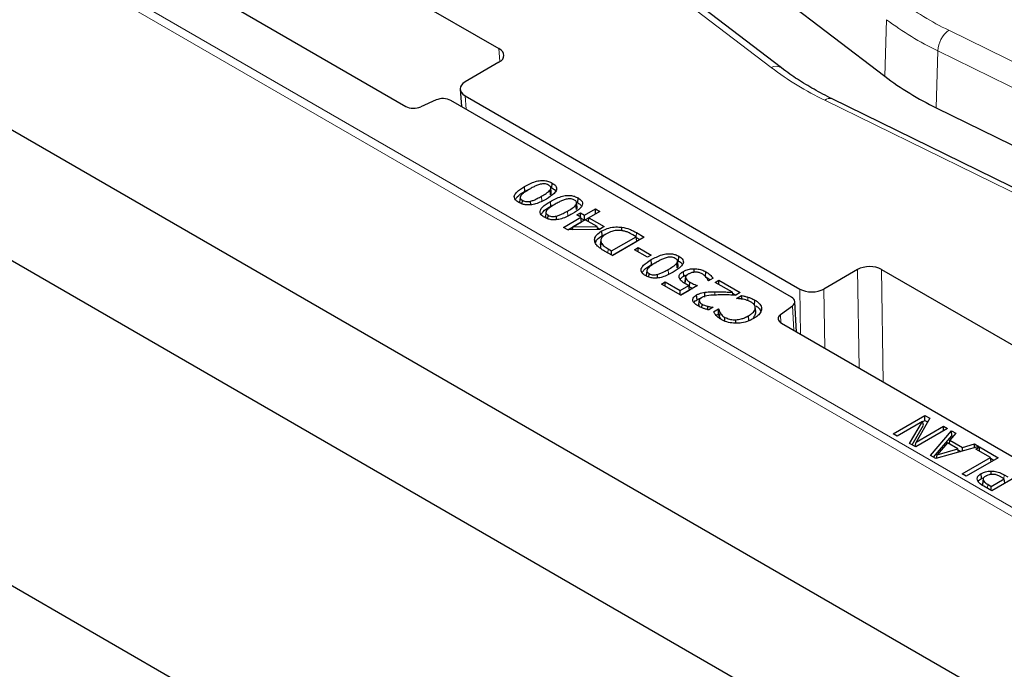
# Model space of a CAD drawing. Units: millimetres. Extents: x 0 to 420, y 0 to 297.
# Drawn here: x 250 to 275, y 138 to 154 of the extents above; entities that cross this region are included whole.
import ezdxf

# ---------------------------------------------------------------- set-up
doc = ezdxf.new("R2010")
doc.units = ezdxf.units.MM

msp = doc.modelspace()

# ---------------------------------------------------------------- linework, layer by layer
at = {"color": 7, "linetype": 'Continuous', "lineweight": 25}
for p, q in [((253.0461, 158.7281), (262.2897, 153.3919)), ((269.4514, 152.9003), (261.9948, 158.6037)), ((250.1422, 157.5763), (259.9298, 151.926)), ((267.3707, 156.2795), (272.0668, 152.6883)), ((262.2895, 153.0423), (261.4305, 152.5464)), ((247.1121, 152.9686), (302.5693, 120.9538)), ((261.3054, 152.3606), (261.339, 151.9201)), ((260.6947, 152.0873), (260.3076, 151.9127)), ((269.7035, 147.0913), (261.0724, 152.074)), ((261.4303, 152.1968), (269.9163, 147.298)), ((280.1919, 147.4806), (270.736, 152.1155)), ((273.372, 151.8904), (282.2187, 147.5551)), ((244.4862, 151.1695), (301.4734, 118.2715)), ((262.947, 149.7755), (262.9382, 149.8972)), ((262.947, 149.7755), (263.0606, 149.8261)), ((263.5964, 149.688), (263.5849, 149.8075)), ((263.6013, 149.8745), (263.6306, 149.8614)), ((263.6166, 149.7509), (263.6041, 149.8669)), ((263.6306, 149.8614), (263.6394, 149.9831)), ((262.8254, 149.6164), (262.8129, 149.4997)), ((262.8758, 149.4551), (262.8824, 149.5461)), ((263.0958, 149.4318), (263.0921, 149.5238)), ((263.6017, 149.3975), (263.5929, 149.5193)), ((264.2559, 149.4966), (264.2852, 149.4834)), ((264.2712, 149.3729), (264.2588, 149.4889)), ((264.2852, 149.4834), (264.2941, 149.6052)), ((263.4801, 149.2385), (263.4676, 149.1218)), ((263.6017, 149.3975), (263.7152, 149.4482)), ((264.251, 149.3101), (264.2396, 149.4296)), ((264.4577, 149.1682), (264.7339, 149.3276)), ((264.8465, 149.2627), (264.5703, 149.1032)), ((264.7339, 149.3276), (264.8465, 149.2627)), ((264.7339, 149.2008), (264.7339, 149.3276)), ((263.5305, 149.0771), (263.5371, 149.1682)), ((263.7504, 149.0539), (263.7468, 149.1459)), ((263.9258, 148.8611), (264.3657, 149.115)), ((264.0378, 148.7989), (264.3834, 148.9984)), ((264.4782, 149.0501), (264.1665, 148.8702)), ((264.2634, 149.1741), (264.3555, 149.2272)), ((264.3657, 149.115), (264.2634, 149.1741)), ((264.3555, 149.2272), (264.4577, 149.1682)), ((264.3555, 149.1209), (264.3555, 149.2272)), ((264.3834, 148.9984), (264.3657, 149.115)), ((264.3691, 149.0925), (264.4577, 149.0413)), ((264.4577, 149.0413), (264.7339, 149.2008)), ((264.4577, 149.0413), (264.4577, 149.1682)), ((264.7752, 148.8786), (264.4782, 149.0501)), ((264.5555, 149.0055), (264.5703, 149.1032)), ((264.5703, 149.1032), (264.959, 148.8788)), ((264.7339, 149.2008), (264.7366, 149.1992)), ((264.0337, 148.7988), (263.9258, 148.8611)), ((264.8401, 148.8102), (264.0337, 148.7988)), ((264.1492, 148.8005), (264.1665, 148.8702)), ((264.1665, 148.8702), (264.7752, 148.8786)), ((264.7917, 148.8095), (264.7752, 148.8786)), ((264.7809, 148.8548), (264.8491, 148.8154)), ((264.959, 148.8788), (264.8401, 148.8102)), ((264.9021, 148.6483), (264.8933, 148.77)), ((265.4049, 148.7847), (265.4068, 148.8646)), ((264.8695, 148.5345), (264.857, 148.4183)), ((264.9021, 148.6483), (265.0018, 148.6885)), ((265.1431, 148.2647), (265.7671, 148.6249)), ((265.1609, 148.1481), (265.7848, 148.5083)), ((265.9717, 148.6131), (265.1636, 148.1466)), ((265.7671, 148.6249), (265.6808, 148.6747)), ((265.7848, 148.5083), (265.7671, 148.6249)), ((265.7705, 148.6024), (265.8618, 148.5497)), ((265.7745, 148.727), (265.9717, 148.6131)), ((264.8692, 148.3538), (264.8813, 148.4723)), ((265.1636, 148.1466), (264.9686, 148.2591)), ((265.0568, 148.3145), (265.1431, 148.2647)), ((265.1431, 148.1584), (265.1431, 148.2647)), ((265.7262, 148.2942), (265.8183, 148.3474)), ((266.0535, 148.1052), (265.7262, 148.2942)), ((265.8183, 148.3474), (266.1456, 148.1584)), ((265.8183, 148.2411), (265.8183, 148.3474)), ((266.1456, 148.1584), (266.0535, 148.1052)), ((266.1591, 147.9212), (266.1502, 148.043)), ((266.8133, 148.0203), (266.8426, 148.0071)), ((266.8286, 147.8966), (266.8161, 148.0126)), ((266.8426, 148.0071), (266.8514, 148.1289)), ((266.0374, 147.7622), (266.0249, 147.6454)), ((266.1591, 147.9212), (266.2726, 147.9718)), ((266.8084, 147.8337), (266.7969, 147.9533)), ((266.9737, 147.6238), (266.9649, 147.7456)), ((267.2376, 147.7221), (267.2376, 147.814)), ((271.3808, 147.7939), (270.5219, 147.2981)), ((271.9864, 147.7941), (285.5232, 139.9794)), ((266.0878, 147.6008), (266.0945, 147.6919)), ((266.3078, 147.5776), (266.3042, 147.6695)), ((267.0084, 147.4612), (267.0209, 147.5787)), ((267.0199, 147.5848), (267.0107, 147.4981)), ((267.0229, 147.6132), (267.0211, 147.5958)), ((267.5237, 147.6139), (267.5325, 147.7357)), ((267.5982, 147.5088), (267.59, 147.5135)), ((267.7149, 147.5762), (267.5982, 147.5088)), ((267.7721, 147.4675), (267.8641, 147.5206)), ((267.8641, 147.5206), (268.4063, 147.2076)), ((267.8641, 147.4143), (267.8641, 147.5206)), ((266.4116, 147.4261), (266.5036, 147.4793)), ((266.9026, 147.1427), (266.4116, 147.4261)), ((266.5036, 147.4793), (266.8821, 147.2608)), ((266.5036, 147.373), (266.5036, 147.4793)), ((266.8821, 147.2608), (267.1012, 147.3873)), ((266.8821, 147.1545), (266.8821, 147.2608)), ((266.8999, 147.1442), (267.1198, 147.2711)), ((267.322, 147.3848), (266.9026, 147.1427)), ((267.1198, 147.2711), (267.1012, 147.3873)), ((267.119, 147.3515), (267.1278, 147.4733)), ((268.2051, 147.2175), (267.7721, 147.4675)), ((267.3093, 147.0262), (267.3004, 147.1479)), ((267.3538, 146.8784), (267.3663, 146.9957)), ((267.3701, 147.0235), (267.3696, 147.0195)), ((267.5109, 147.0921), (267.508, 147.2157)), ((268.224, 147.1446), (268.2051, 147.2175)), ((268.2113, 147.1933), (268.2964, 147.1442)), ((268.4063, 147.2076), (268.2938, 147.1427)), ((268.3142, 147.06), (268.4402, 147.1327)), ((268.3229, 147.055), (268.3142, 147.06)), ((267.4315, 146.8253), (267.438, 146.9162)), ((267.5827, 146.7755), (267.5862, 146.8608)), ((267.7209, 146.8356), (267.606, 146.7693)), ((267.7142, 146.8317), (267.7145, 146.8393)), ((267.7145, 146.8393), (267.7209, 146.8356)), ((267.7267, 146.7208), (267.8539, 146.7943)), ((267.8539, 146.7943), (267.8632, 146.7889)), ((267.8539, 146.6964), (267.8539, 146.7943)), ((268.7987, 146.7255), (268.7863, 146.8415)), ((268.7992, 146.6932), (268.7867, 146.8103)), ((269.4241, 146.6498), (269.7266, 146.8733)), ((269.831, 146.2102), (269.787, 146.9802)), ((267.7937, 146.6326), (267.8517, 146.6661)), ((267.8517, 146.6661), (267.8539, 146.6964)), ((267.8822, 146.5768), (267.894, 146.6958)), ((267.8822, 146.5768), (267.9116, 146.5375)), ((268.0109, 146.4888), (268.0176, 146.5817)), ((268.2928, 146.4337), (268.2922, 146.5215)), ((268.6263, 146.4991), (268.6174, 146.6209)), ((269.4472, 146.4318), (283.1634, 138.5136)), ((242.3488, 144.1706), (301.4734, 110.0387)), ((272.2789, 143.6308), (273.087, 144.0973)), ((273.209, 144.0269), (272.8607, 143.4234)), ((273.087, 144.0973), (273.209, 144.0269)), ((273.087, 143.9705), (273.087, 144.0973)), ((273.021, 143.9411), (272.3812, 143.5717)), ((272.6986, 143.3885), (273.021, 143.9411)), ((272.7594, 143.3534), (273.0499, 143.8513)), ((273.6599, 143.7666), (272.8517, 143.3001)), ((272.8607, 143.4234), (273.5576, 143.8257)), ((273.0499, 143.8513), (273.021, 143.9411)), ((273.0234, 143.9337), (273.087, 143.9705)), ((273.087, 143.9705), (273.1541, 143.9318)), ((273.5576, 143.8257), (273.6599, 143.7666)), ((273.5576, 143.7076), (273.5576, 143.8257)), ((272.3812, 143.5717), (272.2789, 143.6308)), ((273.2313, 143.081), (273.7637, 143.7067)), ((273.3072, 143.0372), (273.7672, 143.5778)), ((273.8717, 143.6443), (273.7207, 143.4717)), ((273.7637, 143.7067), (273.8717, 143.6443)), ((273.7672, 143.5778), (273.7637, 143.7067)), ((273.7672, 143.5778), (273.798, 143.56)), ((272.8517, 143.3001), (272.6986, 143.3885)), ((272.8377, 143.3082), (272.8607, 143.4234)), ((274.4491, 143.311), (273.3652, 143.0037)), ((273.6588, 143.4011), (273.3962, 143.0985)), ((273.3962, 143.0985), (273.9197, 143.2505)), ((273.9197, 143.2505), (273.6588, 143.4011)), ((273.7079, 143.3727), (273.7207, 143.4717)), ((273.7207, 143.4717), (274.0421, 143.2861)), ((273.9348, 143.1652), (273.9197, 143.2505)), ((274.0403, 143.1951), (274.0421, 143.2861)), ((274.0421, 143.2861), (274.341, 143.3734)), ((274.3392, 143.2799), (274.341, 143.3734)), ((274.341, 143.3734), (274.4491, 143.311)), ((274.379, 143.2452), (274.471, 143.2983)), ((274.471, 143.2983), (274.9416, 143.0267)), ((274.471, 143.192), (274.471, 143.2983)), ((273.3652, 143.0037), (273.2313, 143.081)), ((273.3769, 143.007), (273.3962, 143.0985)), ((273.9237, 143.2276), (273.9999, 143.1836)), ((274.0312, 142.6192), (274.7472, 143.0326)), ((274.9416, 143.0267), (274.1335, 142.5602)), ((274.7472, 143.0326), (274.379, 143.2452)), ((274.7637, 142.924), (274.7472, 143.0326)), ((274.7507, 143.0101), (274.8317, 142.9632)), ((274.1335, 142.5602), (274.0312, 142.6192)), ((274.5227, 142.5027), (274.5138, 142.6244)), ((274.5227, 142.5027), (274.551, 142.5163)), ((274.7668, 142.6011), (274.7668, 142.6876)), ((275.5876, 142.6538), (274.7795, 142.1872)), ((275.0966, 142.4884), (275.0219, 142.5315)), ((275.0959, 142.5951), (275.1886, 142.5416)), ((274.5609, 142.4789), (274.5503, 142.3797)), ((274.5509, 142.3365), (274.5632, 142.4545)), ((274.5626, 142.495), (274.562, 142.4896)), ((274.7795, 142.1872), (274.576, 142.3047)), ((274.6784, 142.3518), (274.7692, 142.2994)), ((274.7692, 142.2994), (275.0966, 142.4884)), ((274.7692, 142.1931), (274.7692, 142.2994)), ((275.113, 142.3798), (275.0966, 142.4884))]:
    msp.add_line(p, q, dxfattribs=at)
at = {"color": 8, "linetype": 'Continuous', "lineweight": 18}
for p, q in [((269.1911, 152.9098), (261.7243, 158.621)), ((302.5693, 125.7951), (247.6051, 157.5252)), ((247.8068, 157.6345), (302.5693, 126.0208)), ((272.0668, 152.6883), (272.115, 154.1213)), ((273.6883, 153.8552), (282.5153, 149.5295)), ((262.3151, 153.0585), (262.2897, 153.3919)), ((273.372, 151.8904), (273.4111, 153.329)), ((282.2552, 148.9949), (273.4111, 153.329)), ((261.4303, 152.1968), (261.4566, 151.8522)), ((280.0146, 147.4401), (270.5473, 152.0806)), ((263.3776, 149.528), (263.3688, 149.6497)), ((264.0323, 149.1501), (264.0235, 149.2718)), ((265.7671, 148.6249), (265.7745, 148.727)), ((265.0494, 148.2125), (265.0568, 148.3145)), ((266.5897, 147.6737), (266.5808, 147.7955)), ((271.4204, 145.2927), (271.3808, 147.7939)), ((271.9864, 147.7941), (272.0316, 144.9398)), ((269.9345, 146.1505), (269.9163, 147.298)), ((270.5219, 147.2981), (270.5457, 145.7976)), ((267.7636, 147.1453), (267.7636, 147.2289)), ((269.7622, 146.2499), (269.7266, 146.8733)), ((269.4241, 146.6498), (269.4362, 146.4385)), ((275.0886, 142.493), (275.0959, 142.5951)), ((274.671, 142.2499), (274.6784, 142.3518))]:
    msp.add_line(p, q, dxfattribs=at)
at = {"color": 7, "linetype": 'Continuous', "lineweight": 25, "flags": 128}
for points in [[(268.4423, 147.0446), (268.4417, 147.0701), (268.4402, 147.1327)], [(268.7679, 146.8957), (268.7705, 146.9322), (268.7732, 146.9687), (268.7768, 147.0174)], [(267.8539, 146.6964), (267.8572, 146.729), (267.8632, 146.7889)]]:
    msp.add_lwpolyline(points, dxfattribs=at)
at = {"color": 8, "linetype": 'Continuous', "lineweight": 18, "flags": 128}
msp.add_lwpolyline([(268.5961, 147.0053), (268.5961, 147.0066), (268.5979, 147.0435), (268.6003, 147.0927)], dxfattribs=at)
at = {"color": 8, "linetype": 'Continuous', "lineweight": 18}
for centre, radius, start, end in [((276.8894, 160.4754), 7.3535, 232.9305, 244.19461), ((276.7802, 160.2967), 7.7395, 232.9305, 244.19461), ((274.1238, 153.2897), 0.7138, 127.59946, 176.84601), ((269.3134, 152.691), 0.2508, 56.68487, 119.21004), ((274.0733, 159.371), 8.0983, 232.92464, 244.18994), ((270.6717, 151.9358), 0.1908, 70.30833, 130.64666)]:
    msp.add_arc(centre, radius, start, end, dxfattribs=at)
at = {"color": 7, "linetype": 'Continuous', "lineweight": 25}
msp.add_arc((276.7649, 158.9072), 7.794, 232.9305, 244.19461, dxfattribs=at)
for centre, major_axis, ratio, start_param, end_param in [((261.9857, 153.217), (0.4294, 0.0003), 0.5762339, 5.4979412, 7.0669111), ((261.7343, 152.3717), (0.4294, 0.0003), 0.5762339, 2.3563486, 3.9253184), ((260.8705, 151.9571), (0.2857, 0), 0.5779102, 0.7858044, 2.2333501), ((260.1318, 152.0429), (0.2857, 0), 0.5779102, 3.9273971, 5.3749427), ((271.6835, 147.6186), (0.4286, 0.0003), 0.5783428, 0.7855467, 2.3545165), ((270.2192, 147.4735), (0.4286, 0.0003), 0.5783428, 3.9271394, 5.4961092), ((269.5011, 146.9748), (0.286, 0), 0.5766659, 5.620367, 7.0679126), ((269.6496, 146.5483), (0.286, 0), 0.5766659, 2.4787743, 3.9263199)]:
    msp.add_ellipse(centre, major_axis=major_axis, ratio=ratio, start_param=start_param, end_param=end_param, dxfattribs=at)
for points, knots in [([(270.736, 152.1155), (270.6555, 152.1558), (270.4218, 152.2729), (270.0588, 152.4805), (269.7143, 152.7042), (269.5217, 152.8479), (269.4514, 152.9003)], [0, 0, 0, 0, 0.1694487, 0.4923397, 0.8149769, 1, 1, 1, 1]), ([(262.9382, 149.8972), (263.0235, 149.9433), (263.1433, 150.0079), (263.331, 150.049), (263.4491, 150.0491), (263.5538, 150.0269), (263.6097, 149.9983), (263.6394, 149.9831)], [0, 0, 0, 0, 0.4262952, 0.5983421, 0.7263474, 0.8544528, 1, 1, 1, 1]), ([(262.7904, 149.493), (262.7598, 149.5133), (262.7069, 149.5485), (262.6743, 149.6131), (262.682, 149.6825), (262.7587, 149.7854), (262.866, 149.8522), (262.9382, 149.8972)], [0, 0, 0, 0, 0.1707467, 0.2953885, 0.4200888, 0.6096489, 1, 1, 1, 1]), ([(262.7051, 149.5645), (262.7191, 149.5879), (262.7674, 149.669), (262.8724, 149.7313), (262.947, 149.7755)], [0, 0, 0, 0, 0.2896417, 1, 1, 1, 1]), ([(263.061, 149.8264), (263.0205, 149.8021), (262.9595, 149.7655), (262.8847, 149.7123), (262.8576, 149.6815), (262.8439, 149.666)], [0, 0, 0, 0, 0.4945033, 0.7449355, 1, 1, 1, 1]), ([(263.3381, 149.952), (263.306, 149.942), (263.2418, 149.922), (263.1522, 149.8772), (263.0935, 149.8445), (263.061, 149.8264)], [0, 0, 0, 0, 0.3086369, 0.6163119, 1, 1, 1, 1]), ([(263.5473, 149.93), (263.5294, 149.939), (263.4984, 149.9546), (263.4415, 149.9642), (263.3884, 149.9627), (263.3552, 149.9556), (263.3381, 149.952)], [0, 0, 0, 0, 0.3100663, 0.535998, 0.7612806, 1, 1, 1, 1]), ([(263.3688, 149.6497), (263.4091, 149.6736), (263.4697, 149.7095), (263.5445, 149.7617), (263.5714, 149.7921), (263.5849, 149.8075)], [0, 0, 0, 0, 0.4944829, 0.744727, 1, 1, 1, 1]), ([(263.6394, 149.9831), (263.6701, 149.9627), (263.723, 149.9275), (263.7562, 149.8631), (263.7487, 149.7941), (263.6723, 149.691), (263.5645, 149.6241), (263.4915, 149.5789)], [0, 0, 0, 0, 0.1711314, 0.2952652, 0.4195076, 0.6071211, 1, 1, 1, 1]), ([(263.5849, 149.8075), (263.5931, 149.8208), (263.6073, 149.8439), (263.604, 149.8793), (263.5823, 149.9078), (263.5588, 149.9227), (263.5473, 149.93)], [0, 0, 0, 0, 0.31433889, 0.54663909, 0.78006394, 1, 1, 1, 1]), ([(263.5964, 149.688), (263.6053, 149.7013), (263.6191, 149.7217), (263.6157, 149.7432), (263.6145, 149.7508)], [0, 0, 0, 0, 0.6493851, 1, 1, 1, 1]), ([(263.6306, 149.8614), (263.6622, 149.842), (263.7048, 149.8158), (263.7198, 149.7816), (263.7236, 149.7727)], [0, 0, 0, 0, 0.7405918, 1, 1, 1, 1]), ([(263.4915, 149.5789), (263.4063, 149.5328), (263.2868, 149.4682), (263.0998, 149.427), (262.9826, 149.4268), (262.8773, 149.4487), (262.8208, 149.4774), (262.7904, 149.493)], [0, 0, 0, 0, 0.4261097, 0.5971116, 0.7240557, 0.8510187, 1, 1, 1, 1]), ([(262.8439, 149.666), (262.8349, 149.6503), (262.8204, 149.6248), (262.8307, 149.5876), (262.8542, 149.5635), (262.8743, 149.5511), (262.8824, 149.5461)], [0, 0, 0, 0, 0.3743804, 0.6087793, 0.8429694, 1, 1, 1, 1]), ([(262.8824, 149.5461), (262.9005, 149.537), (262.9319, 149.5212), (262.9897, 149.5119), (263.0427, 149.5135), (263.0756, 149.5204), (263.0921, 149.5238)], [0, 0, 0, 0, 0.3119857, 0.5412956, 0.7698837, 1, 1, 1, 1]), ([(263.0921, 149.5238), (263.1223, 149.533), (263.1824, 149.5514), (263.2722, 149.5962), (263.3327, 149.6297), (263.3688, 149.6497)], [0, 0, 0, 0, 0.28807809, 0.57520852, 1, 1, 1, 1]), ([(263.445, 149.115), (263.4145, 149.1354), (263.3616, 149.1706), (263.329, 149.2352), (263.3367, 149.3045), (263.4134, 149.4075), (263.5207, 149.4743), (263.5929, 149.5193)], [0, 0, 0, 0, 0.1707467, 0.2953885, 0.4200888, 0.6096489, 1, 1, 1, 1]), ([(263.5929, 149.5193), (263.6782, 149.5653), (263.798, 149.63), (263.9857, 149.6711), (264.1038, 149.6711), (264.2085, 149.649), (264.2644, 149.6204), (264.2941, 149.6052)], [0, 0, 0, 0, 0.4262952, 0.5983421, 0.7263474, 0.8544528, 1, 1, 1, 1]), ([(263.9928, 149.5741), (263.9607, 149.5641), (263.8965, 149.544), (263.8069, 149.4992), (263.7482, 149.4665), (263.7156, 149.4484)], [0, 0, 0, 0, 0.3086369, 0.6163119, 1, 1, 1, 1]), ([(264.202, 149.552), (264.1841, 149.5611), (264.1531, 149.5767), (264.0962, 149.5863), (264.043, 149.5847), (264.0099, 149.5777), (263.9928, 149.5741)], [0, 0, 0, 0, 0.31006631, 0.53599803, 0.76128065, 1, 1, 1, 1]), ([(264.2941, 149.6052), (264.3247, 149.5848), (264.3777, 149.5496), (264.4109, 149.4851), (264.4034, 149.4161), (264.3269, 149.313), (264.2192, 149.2462), (264.1462, 149.2009)], [0, 0, 0, 0, 0.1711314, 0.2952652, 0.4195076, 0.6071211, 1, 1, 1, 1]), ([(264.2396, 149.4296), (264.2477, 149.4429), (264.2619, 149.4659), (264.2587, 149.5013), (264.237, 149.5299), (264.2135, 149.5448), (264.202, 149.552)], [0, 0, 0, 0, 0.3143389, 0.5466391, 0.7800639, 1, 1, 1, 1]), ([(263.3598, 149.1865), (263.3737, 149.21), (263.422, 149.2911), (263.5271, 149.3533), (263.6017, 149.3975)], [0, 0, 0, 0, 0.2896417, 1, 1, 1, 1]), ([(263.4986, 149.288), (263.4896, 149.2724), (263.475, 149.2468), (263.4854, 149.2097), (263.5088, 149.1856), (263.529, 149.1732), (263.5371, 149.1682)], [0, 0, 0, 0, 0.37438037, 0.60877933, 0.84296939, 1, 1, 1, 1]), ([(263.7156, 149.4484), (263.6752, 149.4241), (263.6142, 149.3876), (263.5394, 149.3344), (263.5123, 149.3036), (263.4986, 149.288)], [0, 0, 0, 0, 0.4945033, 0.7449355, 1, 1, 1, 1]), ([(263.7468, 149.1459), (263.7769, 149.1551), (263.8371, 149.1735), (263.9269, 149.2182), (263.9874, 149.2518), (264.0235, 149.2718)], [0, 0, 0, 0, 0.2880781, 0.5752085, 1, 1, 1, 1]), ([(264.0235, 149.2718), (264.0637, 149.2957), (264.1244, 149.3316), (264.1992, 149.3837), (264.226, 149.4142), (264.2396, 149.4296)], [0, 0, 0, 0, 0.4944829, 0.744727, 1, 1, 1, 1]), ([(264.251, 149.3101), (264.26, 149.3233), (264.2738, 149.3437), (264.2703, 149.3653), (264.2691, 149.3729)], [0, 0, 0, 0, 0.6493851, 1, 1, 1, 1]), ([(264.2852, 149.4834), (264.3169, 149.464), (264.3595, 149.4378), (264.3744, 149.4037), (264.3783, 149.3948)], [0, 0, 0, 0, 0.7405918, 1, 1, 1, 1]), ([(264.1462, 149.2009), (264.061, 149.1549), (263.9415, 149.0903), (263.7545, 149.0491), (263.6372, 149.0488), (263.532, 149.0707), (263.4755, 149.0995), (263.445, 149.115)], [0, 0, 0, 0, 0.4261097, 0.5971116, 0.7240557, 0.8510187, 1, 1, 1, 1]), ([(263.5371, 149.1682), (263.5552, 149.1591), (263.5866, 149.1433), (263.6444, 149.134), (263.6974, 149.1355), (263.7303, 149.1424), (263.7468, 149.1459)], [0, 0, 0, 0, 0.3119857, 0.5412956, 0.7698837, 1, 1, 1, 1]), ([(264.7263, 148.473), (264.7185, 148.5065), (264.7027, 148.5748), (264.7614, 148.6825), (264.8473, 148.7395), (264.8933, 148.77)], [0, 0, 0, 0, 0.3084204, 0.6297514, 1, 1, 1, 1]), ([(264.8933, 148.77), (264.9519, 148.7979), (265.0572, 148.8481), (265.2443, 148.8769), (265.3555, 148.8685), (265.4068, 148.8646)], [0, 0, 0, 0, 0.4029187, 0.7243486, 1, 1, 1, 1]), ([(265.3918, 148.7795), (265.3493, 148.7822), (265.2654, 148.7875), (265.1298, 148.7579), (265.0568, 148.7201), (265.0145, 148.6983)], [0, 0, 0, 0, 0.3023515, 0.5960603, 1, 1, 1, 1]), ([(265.6808, 148.6747), (265.6403, 148.6968), (265.5785, 148.7305), (265.4792, 148.7658), (265.4213, 148.7749), (265.3918, 148.7795)], [0, 0, 0, 0, 0.4826861, 0.7358402, 1, 1, 1, 1]), ([(265.4068, 148.8646), (265.4748, 148.8504), (265.5788, 148.8286), (265.6923, 148.7728), (265.747, 148.7423), (265.7745, 148.727)], [0, 0, 0, 0, 0.4838477, 0.7408387, 1, 1, 1, 1]), ([(264.7321, 148.4648), (264.7447, 148.4961), (264.7728, 148.5658), (264.8562, 148.619), (264.9021, 148.6483)], [0, 0, 0, 0, 0.45052404, 1, 1, 1, 1]), ([(265.0145, 148.6983), (264.9757, 148.673), (264.9105, 148.6304), (264.8658, 148.5535), (264.8686, 148.5025), (264.8796, 148.4762), (264.8813, 148.4723)], [0, 0, 0, 0, 0.4009653, 0.6757163, 0.9513949, 1, 1, 1, 1]), ([(264.9686, 148.2591), (264.9288, 148.283), (264.8619, 148.3231), (264.7735, 148.3935), (264.7435, 148.444), (264.7263, 148.473)], [0, 0, 0, 0, 0.38456772, 0.6464816, 1, 1, 1, 1]), ([(264.8618, 148.4183), (264.8601, 148.4013), (264.858, 148.3794), (264.8672, 148.3584), (264.8692, 148.3538)], [0, 0, 0, 0, 0.7799934, 1, 1, 1, 1]), ([(264.8813, 148.4723), (264.8902, 148.4565), (264.9078, 148.4252), (264.9645, 148.3706), (265.0203, 148.3367), (265.0568, 148.3145)], [0, 0, 0, 0, 0.2626174, 0.5177343, 1, 1, 1, 1]), ([(266.0024, 147.6387), (265.9718, 147.6591), (265.9189, 147.6943), (265.8863, 147.7589), (265.894, 147.8282), (265.9707, 147.9312), (266.078, 147.998), (266.1502, 148.043)], [0, 0, 0, 0, 0.17074669, 0.29538848, 0.42008877, 0.60964889, 1, 1, 1, 1]), ([(266.1502, 148.043), (266.2356, 148.089), (266.3553, 148.1537), (266.5431, 148.1948), (266.6611, 148.1948), (266.7659, 148.1727), (266.8217, 148.1441), (266.8514, 148.1289)], [0, 0, 0, 0, 0.4262952, 0.5983421, 0.7263474, 0.8544528, 1, 1, 1, 1]), ([(266.5501, 148.0978), (266.518, 148.0877), (266.4538, 148.0677), (266.3642, 148.0229), (266.3055, 147.9902), (266.273, 147.9721)], [0, 0, 0, 0, 0.3086369, 0.6163119, 1, 1, 1, 1]), ([(266.7594, 148.0757), (266.7414, 148.0847), (266.7104, 148.1003), (266.6536, 148.11), (266.6004, 148.1084), (266.5672, 148.1014), (266.5501, 148.0978)], [0, 0, 0, 0, 0.31006631, 0.53599803, 0.76128065, 1, 1, 1, 1]), ([(266.8514, 148.1289), (266.8821, 148.1085), (266.935, 148.0733), (266.9682, 148.0088), (266.9607, 147.9398), (266.8843, 147.8367), (266.7765, 147.7699), (266.7036, 147.7246)], [0, 0, 0, 0, 0.1711314, 0.2952652, 0.4195076, 0.6071211, 1, 1, 1, 1]), ([(266.7969, 147.9533), (266.8051, 147.9665), (266.8193, 147.9896), (266.816, 148.025), (266.7944, 148.0535), (266.7708, 148.0685), (266.7594, 148.0757)], [0, 0, 0, 0, 0.3143389, 0.5466391, 0.7800639, 1, 1, 1, 1]), ([(266.8426, 148.0071), (266.8742, 147.9877), (266.9169, 147.9615), (266.9318, 147.9273), (266.9357, 147.9185)], [0, 0, 0, 0, 0.7405918, 1, 1, 1, 1]), ([(265.9171, 147.7102), (265.9311, 147.7337), (265.9794, 147.8148), (266.0844, 147.877), (266.1591, 147.9212)], [0, 0, 0, 0, 0.2896417, 1, 1, 1, 1]), ([(266.0559, 147.8117), (266.047, 147.796), (266.0324, 147.7705), (266.0428, 147.7334), (266.0662, 147.7092), (266.0864, 147.6968), (266.0945, 147.6919)], [0, 0, 0, 0, 0.3743804, 0.6087793, 0.8429694, 1, 1, 1, 1]), ([(266.273, 147.9721), (266.2325, 147.9478), (266.1715, 147.9112), (266.0968, 147.8581), (266.0696, 147.8273), (266.0559, 147.8117)], [0, 0, 0, 0, 0.4945033, 0.7449355, 1, 1, 1, 1]), ([(266.3042, 147.6695), (266.3343, 147.6788), (266.3944, 147.6972), (266.4842, 147.7419), (266.5447, 147.7755), (266.5808, 147.7955)], [0, 0, 0, 0, 0.2880781, 0.5752085, 1, 1, 1, 1]), ([(266.5808, 147.7955), (266.6211, 147.8193), (266.6817, 147.8552), (266.7566, 147.9074), (266.7834, 147.9379), (266.7969, 147.9533)], [0, 0, 0, 0, 0.4944829, 0.744727, 1, 1, 1, 1]), ([(266.8084, 147.8337), (266.8173, 147.847), (266.8311, 147.8674), (266.8277, 147.889), (266.8265, 147.8965)], [0, 0, 0, 0, 0.6493851, 1, 1, 1, 1]), ([(266.8605, 147.5798), (266.8575, 147.6018), (266.8514, 147.6453), (266.8971, 147.7033), (266.9435, 147.7322), (266.9649, 147.7456)], [0, 0, 0, 0, 0.3568121, 0.7028991, 1, 1, 1, 1]), ([(266.9649, 147.7456), (266.9857, 147.7563), (267.0385, 147.7836), (267.1334, 147.8092), (267.2069, 147.8126), (267.2376, 147.814)], [0, 0, 0, 0, 0.2757165, 0.6976657, 1, 1, 1, 1]), ([(267.2376, 147.814), (267.2814, 147.8109), (267.3699, 147.8047), (267.4676, 147.7708), (267.5163, 147.7445), (267.5325, 147.7357)], [0, 0, 0, 0, 0.3958327, 0.7990015, 1, 1, 1, 1]), ([(266.7036, 147.7246), (266.6183, 147.6785), (266.4989, 147.6139), (266.3118, 147.5727), (266.1946, 147.5725), (266.0893, 147.5944), (266.0329, 147.6232), (266.0024, 147.6387)], [0, 0, 0, 0, 0.4261097, 0.5971116, 0.7240557, 0.8510187, 1, 1, 1, 1]), ([(266.0945, 147.6919), (266.1125, 147.6828), (266.1439, 147.667), (266.2017, 147.6576), (266.2548, 147.6592), (266.2877, 147.6661), (266.3042, 147.6695)], [0, 0, 0, 0, 0.3119857, 0.5412956, 0.7698837, 1, 1, 1, 1]), ([(267.0162, 147.4314), (266.9963, 147.4433), (266.9566, 147.4672), (266.8976, 147.5118), (266.8706, 147.5519), (266.8616, 147.5769), (266.8605, 147.5798)], [0, 0, 0, 0, 0.2821682, 0.5648187, 0.9501912, 1, 1, 1, 1]), ([(266.884, 147.5415), (266.8927, 147.5559), (266.9116, 147.5872), (266.9519, 147.6109), (266.9737, 147.6238)], [0, 0, 0, 0, 0.4586788, 1, 1, 1, 1]), ([(266.9737, 147.6238), (266.9933, 147.635), (267.0217, 147.6512), (267.0583, 147.6598), (267.0696, 147.6625)], [0, 0, 0, 0, 0.6900647, 1, 1, 1, 1]), ([(267.0131, 147.4979), (267.0097, 147.489), (267.0051, 147.4768), (267.0077, 147.4646), (267.0084, 147.4612)], [0, 0, 0, 0, 0.7290592, 1, 1, 1, 1]), ([(267.0883, 147.6751), (267.0761, 147.6675), (267.0516, 147.6523), (267.0241, 147.6233), (267.0173, 147.5972), (267.0202, 147.582), (267.0209, 147.5787)], [0, 0, 0, 0, 0.28705884, 0.57627651, 0.9074559, 1, 1, 1, 1]), ([(267.0209, 147.5787), (267.028, 147.5622), (267.0404, 147.5337), (267.0841, 147.5002), (267.1131, 147.4823), (267.1278, 147.4733)], [0, 0, 0, 0, 0.4074427, 0.7009655, 1, 1, 1, 1]), ([(267.2652, 147.7261), (267.2363, 147.7232), (267.1778, 147.7174), (267.1217, 147.6938), (267.0944, 147.6785), (267.0883, 147.6751)], [0, 0, 0, 0, 0.4316373, 0.87413032, 1, 1, 1, 1]), ([(267.4406, 147.6825), (267.427, 147.6894), (267.3916, 147.7076), (267.3305, 147.7249), (267.2832, 147.7258), (267.2652, 147.7261)], [0, 0, 0, 0, 0.2787148, 0.7264337, 1, 1, 1, 1]), ([(267.5421, 147.5943), (267.5286, 147.6101), (267.5084, 147.6338), (267.4727, 147.6628), (267.4513, 147.6759), (267.4406, 147.6825)], [0, 0, 0, 0, 0.4938596, 0.7452519, 1, 1, 1, 1]), ([(267.5325, 147.7357), (267.5522, 147.7236), (267.5916, 147.6995), (267.6577, 147.6476), (267.6923, 147.6044), (267.7149, 147.5762)], [0, 0, 0, 0, 0.2584416, 0.5170606, 1, 1, 1, 1]), ([(267.59, 147.5135), (267.5873, 147.5211), (267.5817, 147.5363), (267.5657, 147.5633), (267.5512, 147.5824), (267.5421, 147.5943)], [0, 0, 0, 0, 0.2713415, 0.5425765, 1, 1, 1, 1]), ([(267.5529, 147.5953), (267.5624, 147.5893), (267.5914, 147.571), (267.6207, 147.5498), (267.6354, 147.5331), (267.6371, 147.5313)], [0, 0, 0, 0, 0.3049087, 0.9221046, 1, 1, 1, 1]), ([(267.1012, 147.3873), (267.0939, 147.3908), (267.0792, 147.3978), (267.0505, 147.4124), (267.0299, 147.4238), (267.0162, 147.4314)], [0, 0, 0, 0, 0.25046088, 0.50093322, 1, 1, 1, 1]), ([(267.119, 147.3515), (267.1395, 147.3399), (267.1641, 147.326), (267.1915, 147.314), (267.196, 147.3121)], [0, 0, 0, 0, 0.8356496, 1, 1, 1, 1]), ([(267.1278, 147.4733), (267.1486, 147.4619), (267.189, 147.4397), (267.2554, 147.4113), (267.2998, 147.3936), (267.322, 147.3848)], [0, 0, 0, 0, 0.34739316, 0.67327886, 1, 1, 1, 1]), ([(267.3349, 146.8695), (267.2963, 146.8951), (267.235, 146.9357), (267.2004, 147.0075), (267.208, 147.0659), (267.2468, 147.1138), (267.2841, 147.1376), (267.3004, 147.1479)], [0, 0, 0, 0, 0.319306, 0.5064967, 0.6946502, 0.8669422, 1, 1, 1, 1]), ([(267.2315, 146.9547), (267.2414, 146.9691), (267.2598, 146.9957), (267.2937, 147.0166), (267.3093, 147.0262)], [0, 0, 0, 0, 0.5410894, 1, 1, 1, 1]), ([(267.3004, 147.1479), (267.3217, 147.1591), (267.3619, 147.1802), (267.4331, 147.2029), (267.4828, 147.2114), (267.508, 147.2157)], [0, 0, 0, 0, 0.3572985, 0.6731836, 1, 1, 1, 1]), ([(267.3093, 147.0262), (267.33, 147.0375), (267.3623, 147.0551), (267.4018, 147.0666), (267.416, 147.0708)], [0, 0, 0, 0, 0.6408172, 1, 1, 1, 1]), ([(267.4267, 147.0791), (267.4111, 147.0687), (267.3833, 147.0502), (267.366, 147.0198), (267.3662, 147.0023), (267.3663, 146.9957)], [0, 0, 0, 0, 0.438207, 0.786408, 1, 1, 1, 1]), ([(267.3663, 146.9957), (267.3685, 146.9881), (267.3749, 146.9663), (267.4015, 146.9391), (267.4281, 146.9224), (267.438, 146.9162)], [0, 0, 0, 0, 0.2540573, 0.7231708, 1, 1, 1, 1]), ([(267.8888, 147.1491), (267.8318, 147.1479), (267.7039, 147.1453), (267.535, 147.131), (267.453, 147.0917), (267.4267, 147.0791)], [0, 0, 0, 0, 0.3524755, 0.792336, 1, 1, 1, 1]), ([(267.508, 147.2157), (267.5362, 147.219), (267.5923, 147.2255), (267.6781, 147.2284), (267.735, 147.2288), (267.7636, 147.2289)], [0, 0, 0, 0, 0.334819, 0.6667705, 1, 1, 1, 1]), ([(267.7636, 147.2289), (267.821, 147.2286), (267.9233, 147.2281), (268.0704, 147.2227), (268.1602, 147.2192), (268.2051, 147.2175)], [0, 0, 0, 0, 0.3894052, 0.6946756, 1, 1, 1, 1]), ([(268.2938, 147.1427), (268.2365, 147.1444), (268.1404, 147.1474), (268.0054, 147.1499), (267.9276, 147.1494), (267.8888, 147.1491)], [0, 0, 0, 0, 0.4246138, 0.7121744, 1, 1, 1, 1]), ([(268.4769, 147.039), (268.4637, 147.0412), (268.4372, 147.0458), (268.3859, 147.052), (268.3475, 147.0538), (268.3229, 147.055)], [0, 0, 0, 0, 0.2640921, 0.5284094, 1, 1, 1, 1]), ([(268.4402, 147.1327), (268.4674, 147.1268), (268.5083, 147.118), (268.5617, 147.1046), (268.5874, 147.0966), (268.6003, 147.0927)], [0, 0, 0, 0, 0.4993642, 0.7491509, 1, 1, 1, 1]), ([(268.6825, 146.9655), (268.6613, 146.9768), (268.6211, 146.9982), (268.5509, 147.0227), (268.5018, 147.0335), (268.4769, 147.039)], [0, 0, 0, 0, 0.35361155, 0.67299124, 1, 1, 1, 1]), ([(268.6003, 147.0927), (268.6255, 147.0846), (268.6701, 147.0704), (268.7287, 147.0445), (268.7607, 147.0265), (268.7768, 147.0174)], [0, 0, 0, 0, 0.3905711, 0.6933926, 1, 1, 1, 1]), ([(268.7768, 147.0174), (268.8032, 147.0006), (268.872, 146.9568), (268.9385, 146.8796), (268.945, 146.819), (268.9477, 146.7949)], [0, 0, 0, 0, 0.2732682, 0.7112464, 1, 1, 1, 1]), ([(267.606, 146.7693), (267.5797, 146.7759), (267.5271, 146.7893), (267.4335, 146.8207), (267.3733, 146.8505), (267.3349, 146.8695)], [0, 0, 0, 0, 0.2663742, 0.5325012, 1, 1, 1, 1]), ([(267.3593, 146.9082), (267.358, 146.9062), (267.3518, 146.8968), (267.3529, 146.8866), (267.3538, 146.8784)], [0, 0, 0, 0, 0.2059141, 1, 1, 1, 1]), ([(267.438, 146.9162), (267.4574, 146.9065), (267.4895, 146.8904), (267.5408, 146.8732), (267.571, 146.8649), (267.5862, 146.8608)], [0, 0, 0, 0, 0.4344834, 0.7162838, 1, 1, 1, 1]), ([(267.5862, 146.8608), (267.5972, 146.8582), (267.6193, 146.8529), (267.6623, 146.8458), (267.6942, 146.8418), (267.7145, 146.8393)], [0, 0, 0, 0, 0.2670974, 0.5344163, 1, 1, 1, 1]), ([(267.8632, 146.7889), (267.8647, 146.7807), (267.8676, 146.7642), (267.8752, 146.7328), (267.8866, 146.7103), (267.894, 146.6958)], [0, 0, 0, 0, 0.261507, 0.5231318, 1, 1, 1, 1]), ([(268.6174, 146.6209), (268.6441, 146.6374), (268.71, 146.6781), (268.7705, 146.7443), (268.7826, 146.7938), (268.7867, 146.8103)], [0, 0, 0, 0, 0.31142678, 0.77034854, 1, 1, 1, 1]), ([(268.7867, 146.8103), (268.785, 146.8351), (268.7816, 146.8832), (268.7318, 146.9349), (268.6936, 146.9586), (268.6825, 146.9655)], [0, 0, 0, 0, 0.4310261, 0.8344104, 1, 1, 1, 1]), ([(268.9477, 146.7949), (268.9397, 146.7615), (268.9232, 146.6924), (268.838, 146.6106), (268.7677, 146.5671), (268.7395, 146.5496)], [0, 0, 0, 0, 0.3600297, 0.743014, 1, 1, 1, 1]), ([(268.8033, 146.8714), (268.8166, 146.8627), (268.8705, 146.8273), (268.9168, 146.7776), (268.9237, 146.7362), (268.9247, 146.7302)], [0, 0, 0, 0, 0.218141, 0.88807862, 1, 1, 1, 1]), ([(267.7951, 146.6278), (267.7819, 146.6428), (267.7621, 146.6653), (267.741, 146.6968), (267.7314, 146.7128), (267.7267, 146.7208)], [0, 0, 0, 0, 0.4979374, 0.7487859, 1, 1, 1, 1]), ([(267.926, 146.5282), (267.9063, 146.5403), (267.8716, 146.5615), (267.8288, 146.5953), (267.8063, 146.6169), (267.7951, 146.6278)], [0, 0, 0, 0, 0.396553, 0.6973422, 1, 1, 1, 1]), ([(267.8517, 146.6661), (267.853, 146.6588), (267.8559, 146.6433), (267.8635, 146.6132), (267.8749, 146.591), (267.8822, 146.5768)], [0, 0, 0, 0, 0.2405054, 0.512921, 1, 1, 1, 1]), ([(267.894, 146.6958), (267.9046, 146.6804), (267.9241, 146.6517), (267.9661, 146.6131), (268.0003, 146.5922), (268.0176, 146.5817)], [0, 0, 0, 0, 0.3663688, 0.6792388, 1, 1, 1, 1]), ([(268.3193, 146.4315), (268.2609, 146.4339), (268.1427, 146.4388), (268.0114, 146.4822), (267.947, 146.5169), (267.926, 146.5282)], [0, 0, 0, 0, 0.3967035, 0.8030258, 1, 1, 1, 1]), ([(268.0176, 146.5817), (268.0536, 146.5649), (268.1237, 146.5322), (268.2262, 146.52), (268.2808, 146.5212), (268.2922, 146.5215)], [0, 0, 0, 0, 0.4554163, 0.887049, 1, 1, 1, 1]), ([(268.2922, 146.5215), (268.3394, 146.527), (268.4191, 146.5362), (268.5277, 146.5736), (268.5847, 146.6036), (268.6174, 146.6209)], [0, 0, 0, 0, 0.3827753, 0.6449339, 1, 1, 1, 1]), ([(268.7395, 146.5496), (268.7013, 146.5293), (268.6131, 146.4824), (268.4657, 146.4402), (268.3586, 146.4338), (268.3193, 146.4315)], [0, 0, 0, 0, 0.3259805, 0.7529867, 1, 1, 1, 1]), ([(268.7304, 146.5811), (268.7511, 146.6012), (268.7872, 146.636), (268.7956, 146.6761), (268.7992, 146.6932)], [0, 0, 0, 0, 0.5755581, 1, 1, 1, 1]), ([(274.4154, 142.4563), (274.4123, 142.4794), (274.4062, 142.5253), (274.4502, 142.5842), (274.4952, 142.6127), (274.5138, 142.6244)], [0, 0, 0, 0, 0.37312238, 0.74135917, 1, 1, 1, 1]), ([(274.439, 142.4219), (274.4479, 142.4376), (274.4654, 142.4682), (274.5039, 142.4914), (274.5227, 142.5027)], [0, 0, 0, 0, 0.514387, 1, 1, 1, 1]), ([(274.5138, 142.6244), (274.5317, 142.6337), (274.5814, 142.6594), (274.6696, 142.6833), (274.7395, 142.6864), (274.7668, 142.6876)], [0, 0, 0, 0, 0.2556445, 0.7097282, 1, 1, 1, 1]), ([(274.6289, 142.5609), (274.6068, 142.5459), (274.574, 142.5235), (274.557, 142.4846), (274.5611, 142.4648), (274.5632, 142.4545)], [0, 0, 0, 0, 0.49557768, 0.73675269, 1, 1, 1, 1]), ([(274.7975, 142.6046), (274.7682, 142.6028), (274.7119, 142.5994), (274.6587, 142.5775), (274.6343, 142.5639), (274.6289, 142.5609)], [0, 0, 0, 0, 0.4607694, 0.8817479, 1, 1, 1, 1]), ([(274.7668, 142.6876), (274.8153, 142.6844), (274.9114, 142.678), (275.0191, 142.6373), (275.0747, 142.6068), (275.0959, 142.5951)], [0, 0, 0, 0, 0.3851726, 0.7647351, 1, 1, 1, 1]), ([(275.0219, 142.5315), (275.0012, 142.5428), (274.9561, 142.5676), (274.8827, 142.5988), (274.8231, 142.6028), (274.7975, 142.6046)], [0, 0, 0, 0, 0.3262453, 0.7115413, 1, 1, 1, 1]), ([(274.576, 142.3047), (274.5562, 142.3167), (274.5166, 142.3406), (274.4522, 142.3885), (274.4294, 142.4304), (274.4154, 142.4563)], [0, 0, 0, 0, 0.2760243, 0.5525314, 1, 1, 1, 1]), ([(274.5517, 142.3796), (274.549, 142.3699), (274.5449, 142.3555), (274.5494, 142.3412), (274.5509, 142.3365)], [0, 0, 0, 0, 0.6726387, 1, 1, 1, 1]), ([(274.5632, 142.4545), (274.5721, 142.4392), (274.588, 142.4119), (274.633, 142.3792), (274.6632, 142.361), (274.6784, 142.3518)], [0, 0, 0, 0, 0.3884747, 0.6918756, 1, 1, 1, 1])]:
    msp.add_open_spline(points, degree=3, knots=knots, dxfattribs=at)

doc.saveas('drawing.dxf')
